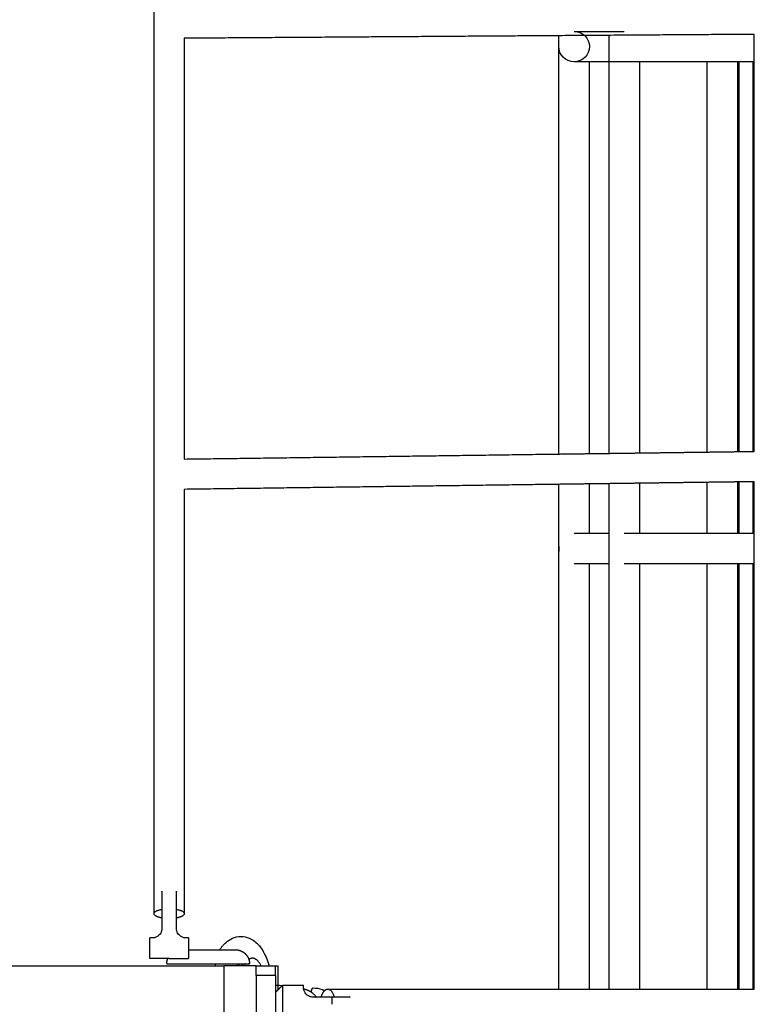
# Model space of a CAD drawing. Units: millimetres. Extents: x -3996 to 3996, y -4359 to 4359.
# Drawn here: x -1122 to -637, y -797 to -148 of the extents above; entities that cross this region are included whole.
import ezdxf

# ---------------------------------------------------------------- set-up
doc = ezdxf.new("R2010")
doc.units = ezdxf.units.MM
doc.header["$MEASUREMENT"] = 0
doc.layers.add('IM-1054', color=7, linetype='Continuous', lineweight=30, true_color=0x000000)

msp = doc.modelspace()

# ---------------------------------------------------------------- linework, layer by layer
at = {"layer": 'IM-1054'}
for points, knots in [([(-1033.26, -737.14), (-1033.26, -678.09), (-1033.26, -618.24), (-1033.26, -557.77), (-1033.26, -497.14), (-1033.26, -435.89), (-1033.26, -374.19), (-1033.26, -312.43), (-1033.26, -250.24), (-1033.26, -187.8), (-1033.26, -125.36), (-1033.26, -62.68), (-1033.26, 0), (-1033.26, 62.68), (-1033.26, 125.36), (-1033.26, 187.79), (-1033.26, 250.24), (-1033.26, 312.44), (-1033.26, 374.19), (-1033.26, 435.89), (-1033.26, 497.14), (-1033.26, 557.77), (-1033.26, 618.24), (-1033.26, 678.08), (-1033.26, 737.15)], [0, 0, 0, 0, 7.379997, 7.379997, 7.379997, 14.780123, 14.780123, 14.780123, 22.186407, 22.186407, 22.186407, 29.592272, 29.592272, 29.592272, 36.99804, 36.99804, 36.99804, 44.404469, 44.404469, 44.404469, 51.804549, 51.804549, 51.804549, 59.184543, 59.184543, 59.184543, 59.184543]), ([(-756.25, -155.56), (-750.66, -155.56), (-746.08, -160.02), (-746.08, -171.08), (-750.66, -175.55), (-756.25, -175.55)], [0.625013, 0.625013, 0.625013, 0.625013, 1.250026, 1.250026, 1.875038, 1.875038, 1.875038, 1.875038]), ([(-1013.27, -160.08), (-1013.27, -169.33), (-1013.27, -178.56), (-1013.27, -187.8), (-1013.27, -250.24), (-1013.27, -312.43), (-1013.27, -374.19), (-1013.27, -395.33), (-1013.27, -416.43), (-1013.27, -437.46)], [35.902971, 35.902971, 35.902971, 35.902971, 36.998136, 36.998136, 36.998136, 44.404421, 44.404421, 44.404421, 46.940603, 46.940603, 46.940603, 46.940603]), ([(-1013.27, -457.45), (-1013.27, -491.06), (-1013.27, -524.51), (-1013.27, -557.77), (-1013.27, -618.24), (-1013.27, -678.09), (-1013.27, -737.14)], [47.744892, 47.744892, 47.744892, 47.744892, 51.804546, 51.804546, 51.804546, 59.184543, 59.184543, 59.184543, 59.184543]), ([(-766.24, -494.81), (-766.35, -495.4), (-766.41, -496.01), (-766.41, -497.25), (-766.35, -497.85), (-766.24, -498.44)], [1.179968, 1.179968, 1.179968, 1.179968, 1.2500256, 1.2500256, 1.3200835, 1.3200835, 1.3200835, 1.3200835]), ([(-1028.03, -746.81), (-1028.03, -747.66), (-1028.21, -748.43), (-1028.69, -749.7), (-1028.98, -750.19), (-1029.62, -751.03), (-1029.95, -751.37), (-1030.6, -751.92), (-1030.91, -752.14), (-1031.84, -752.67), (-1032.45, -752.88), (-1033.53, -753.12), (-1034, -753.16), (-1034.38, -753.16)], [-5.342566, -5.342566, -5.342566, -5.342566, -5.199177, -5.199177, -5.053884, -5.053884, -4.911062, -4.911062, -4.760964, -4.760964, -4.471809, -4.471809, -4.175114, -4.175114, -4.175114, -4.175114]), ([(-1012.16, -753.16), (-1012.54, -753.16), (-1013.01, -753.12), (-1014.09, -752.88), (-1014.69, -752.67), (-1015.63, -752.14), (-1015.94, -751.92), (-1016.58, -751.37), (-1016.92, -751.03), (-1017.56, -750.19), (-1017.85, -749.7), (-1018.33, -748.43), (-1018.51, -747.66), (-1018.51, -746.81)], [-6.510018, -6.510018, -6.510018, -6.510018, -6.21332, -6.21332, -5.924151, -5.924151, -5.774036, -5.774036, -5.631242, -5.631242, -5.486013, -5.486013, -5.342566, -5.342566, -5.342566, -5.342566]), ([(-989.86, -760.97), (-989.52, -760.43), (-989.16, -759.91), (-988.79, -759.41), (-988.43, -758.92), (-988.05, -758.45), (-987.65, -757.99), (-987.06, -757.31), (-986.43, -756.66), (-985.74, -756.07), (-984.49, -754.97), (-983.08, -754.04), (-981.49, -753.35), (-979.77, -752.61), (-977.92, -752.2), (-976, -752.19), (-975.97, -752.19), (-975.94, -752.19), (-975.91, -752.19)], [0.349767, 0.349767, 0.349767, 0.349767, 0.4532434, 0.4532434, 0.4532434, 0.5538409, 0.5538409, 0.5538409, 0.7031871, 0.7031871, 0.7031871, 0.9756041, 0.9756041, 0.9756041, 1.2686862, 1.2686862, 1.2686862, 1.2732869, 1.2732869, 1.2732869, 1.2732869]), ([(-975.91, -752.19), (-974.03, -752.19), (-972.22, -752.57), (-970.53, -753.27), (-967.97, -754.33), (-965.87, -756.02), (-964.16, -757.99), (-963.88, -758.31), (-963.61, -758.64), (-963.35, -758.98), (-961.68, -761.13), (-960.32, -763.65), (-959.19, -766.41), (-958.53, -768.02), (-957.94, -769.73), (-957.41, -771.53)], [0, 0, 0, 0, 0.285887, 0.285887, 0.285887, 0.720886, 0.720886, 0.720886, 0.791133, 0.791133, 0.791133, 1.246217, 1.246217, 1.246217, 1.509276, 1.509276, 1.509276, 1.509276]), ([(-978.62, -770.4), (-978.62, -770.4), (-978.38, -770.64), (-977.8, -770.88), (-977.29, -771.09), (-976.63, -771.24), (-975.91, -771.24)], [3.4976382, 3.4976382, 3.4976382, 3.4976382, 3.7248768, 3.7248768, 3.7248768, 3.9245977, 3.9245977, 3.9245977, 3.9245977]), ([(-975.91, -771.24), (-975.9, -771.24), (-975.88, -771.24), (-975.87, -771.24), (-975.52, -771.24), (-975.19, -771.2), (-974.89, -771.14)], [0, 0, 0, 0, 0.00323228, 0.00323228, 0.00323228, 0.09891356, 0.09891356, 0.09891356, 0.09891356]), ([(-973.19, -770.4), (-973.19, -770.4), (-973.22, -770.43), (-973.27, -770.49), (-973.32, -770.54), (-973.39, -770.62), (-973.47, -770.73), (-973.6, -770.92), (-973.78, -771.18), (-973.97, -771.53)], [0.4248972, 0.4248972, 0.4248972, 0.4248972, 0.5015435, 0.5015435, 0.5015435, 0.5730867, 0.5730867, 0.5730867, 0.6957359, 0.6957359, 0.6957359, 0.6957359]), ([(-953.1, -784.17), (-952.76, -784.19), (-952.42, -784.22), (-952.09, -784.25), (-951.96, -784.26), (-951.83, -784.27), (-951.7, -784.28)], [0.72206685, 0.72206685, 0.72206685, 0.72206685, 0.76325869, 0.76325869, 0.76325869, 0.77923869, 0.77923869, 0.77923869, 0.77923869]), ([(-951.7, -784.28), (-951.56, -784.29), (-951.43, -784.3), (-951.29, -784.31), (-950.77, -784.36), (-950.25, -784.4), (-949.74, -784.45), (-949.49, -784.47), (-949.24, -784.5), (-948.99, -784.52), (-948.77, -784.54), (-948.55, -784.57), (-948.34, -784.59)], [0.7792387, 0.7792387, 0.7792387, 0.7792387, 0.7961423, 0.7961423, 0.7961423, 0.8607422, 0.8607422, 0.8607422, 0.892458, 0.892458, 0.892458, 0.920499, 0.920499, 0.920499, 0.920499]), ([(-928.38, -792.16), (-929.24, -792.16), (-930, -791.99), (-931.27, -791.51), (-931.76, -791.21), (-932.61, -790.58), (-932.95, -790.24), (-933.5, -789.6), (-933.71, -789.28), (-934.24, -788.35), (-934.45, -787.75), (-934.61, -787.03), (-934.65, -786.86), (-934.67, -786.7)], [-1.7808552, -1.7808552, -1.7808552, -1.7808552, -1.637467, -1.637467, -1.4921739, -1.4921739, -1.3493519, -1.3493519, -1.1992536, -1.1992536, -0.9100985, -0.9100985, -0.812221, -0.812221, -0.812221, -0.812221]), ([(-934.66, -786.7), (-934.5, -786.74), (-934.35, -786.78), (-934.2, -786.82), (-934.1, -786.85), (-933.99, -786.88), (-933.89, -786.91), (-933.73, -786.96), (-933.58, -787), (-933.42, -787.05), (-933.37, -787.07), (-933.31, -787.09), (-933.26, -787.11), (-933.15, -787.14), (-933.04, -787.18), (-932.94, -787.21), (-932.88, -787.23), (-932.83, -787.25), (-932.77, -787.27), (-932.66, -787.31), (-932.54, -787.35), (-932.43, -787.4), (-932.37, -787.42), (-932.32, -787.44), (-932.26, -787.46), (-932.14, -787.51), (-932.02, -787.56), (-931.9, -787.61), (-931.84, -787.64), (-931.78, -787.66), (-931.71, -787.69), (-931.52, -787.78), (-931.32, -787.87), (-931.12, -787.96), (-930.98, -788.04), (-930.84, -788.11), (-930.7, -788.19), (-930.48, -788.3), (-930.27, -788.43), (-930.05, -788.56), (-929.94, -788.63), (-929.83, -788.7), (-929.73, -788.77), (-929.67, -788.81), (-929.62, -788.84), (-929.57, -788.88)], [0.1017044, 0.1017044, 0.1017044, 0.1017044, 0.1294506, 0.1294506, 0.1294506, 0.1484904, 0.1484904, 0.1484904, 0.1775132, 0.1775132, 0.1775132, 0.1873377, 0.1873377, 0.1873377, 0.2072602, 0.2072602, 0.2072602, 0.2173822, 0.2173822, 0.2173822, 0.2379935, 0.2379935, 0.2379935, 0.2484927, 0.2484927, 0.2484927, 0.2699447, 0.2699447, 0.2699447, 0.2809429, 0.2809429, 0.2809429, 0.3153451, 0.3153451, 0.3153451, 0.339797, 0.339797, 0.339797, 0.3761557, 0.3761557, 0.3761557, 0.3942128, 0.3942128, 0.3942128, 0.4031901, 0.4031901, 0.4031901, 0.4031901]), ([(-929.57, -788.88), (-929.43, -788.98), (-929.3, -789.07), (-929.16, -789.18), (-928.7, -789.53), (-928.25, -789.92), (-927.83, -790.37), (-927.32, -790.91), (-926.86, -791.51), (-926.46, -792.16)], [0.4031901, 0.4031901, 0.4031901, 0.4031901, 0.4256872, 0.4256872, 0.4256872, 0.5030048, 0.5030048, 0.5030048, 0.5966531, 0.5966531, 0.5966531, 0.5966531]), ([(-918.72, -786.93), (-872.04, -786.93), (-824.45, -786.93), (-776.04, -786.93), (-772.78, -786.93), (-769.51, -786.93), (-766.24, -786.93)], [0, 0, 0, 0, 6.301023, 6.301023, 6.301023, 6.725569, 6.725569, 6.725569, 6.725569])]:
    msp.add_open_spline(points, degree=3, knots=knots, dxfattribs=at)
for points, degree in [([(-756.25, -155.56), (-744.73, -155.56), (-733.21, -155.56)], 2), ([(-733.18, -155.56), (-728.19, -155.56), (-723.2, -155.56)], 2), ([(-766.24, -158.38), (-889.75, -159.23), (-1013.27, -160.08)], 2), ([(-637.46, -157.49), (-701.85, -157.94), (-766.24, -158.38)], 2), ([(-766.24, -163.74), (-766.24, -161.95), (-766.24, -160.16), (-766.24, -158.37)], 3), ([(-733.19, -165.54), (-733.19, -163.08), (-733.19, -160.62), (-733.19, -158.15)], 3), ([(-637.46, -175.54), (-637.46, -166.51), (-637.46, -157.49)], 2), ([(-766.41, -165.55), (-766.41, -164.93), (-766.35, -164.32), (-766.24, -163.74)], 3), ([(-756.25, -175.55), (-761.84, -175.55), (-766.41, -171.08), (-766.41, -165.55)], 3), ([(-766.24, -165.55), (-766.24, -164.95), (-766.24, -164.34), (-766.24, -163.74)], 3), ([(-766.24, -167.37), (-766.24, -166.76), (-766.24, -166.16), (-766.24, -165.55)], 3), ([(-766.24, -434.14), (-766.24, -345.22), (-766.24, -256.3), (-766.24, -167.37)], 3), ([(-733.19, -175.55), (-733.19, -172.21), (-733.19, -168.88), (-733.19, -165.55)], 3), ([(-732.91, -165.55), (-732.91, -165.55), (-732.91, -165.54), (-732.91, -165.54)], 3), ([(-723.2, -175.55), (-739.72, -175.55), (-756.25, -175.55)], 2), ([(-746.25, -175.55), (-746.25, -261.66), (-746.25, -347.77), (-746.25, -433.88)], 3), ([(-733.19, -433.71), (-733.19, -347.66), (-733.19, -261.6), (-733.19, -175.55)], 3), ([(-713.19, -175.55), (-718.19, -175.55), (-723.2, -175.55)], 2), ([(-713.2, -175.55), (-713.2, -261.51), (-713.2, -347.48), (-713.2, -433.44)], 3), ([(-668.53, -175.55), (-690.86, -175.55), (-713.19, -175.55)], 2), ([(-648.55, -175.55), (-658.54, -175.55), (-668.53, -175.55)], 2), ([(-668.53, -432.84), (-668.53, -347.08), (-668.53, -261.32), (-668.53, -175.55)], 3), ([(-647.7, -175.55), (-648.12, -175.55), (-648.55, -175.55)], 2), ([(-648.54, -175.55), (-648.54, -261.23), (-648.54, -346.9), (-648.54, -432.57)], 3), ([(-647.7, -175.55), (-647.7, -304.05), (-647.7, -432.55)], 2), ([(-638.27, -175.55), (-642.99, -175.55), (-647.7, -175.55)], 2), ([(-638.28, -432.44), (-638.28, -303.99), (-638.28, -175.55)], 2), ([(-637.46, -175.55), (-637.87, -175.55), (-638.27, -175.55)], 2), ([(-637.46, -432.43), (-637.46, -303.98), (-637.46, -175.54)], 2), ([(-1013.27, -437.46), (-889.76, -435.81), (-766.24, -434.15)], 2), ([(-766.24, -434.15), (-756.24, -434.02), (-746.25, -433.88)], 2), ([(-746.25, -433.88), (-739.72, -433.8), (-733.19, -433.71)], 2), ([(-733.19, -433.71), (-723.2, -433.57), (-713.2, -433.44)], 2), ([(-713.2, -433.44), (-690.86, -433.14), (-668.53, -432.84)], 2), ([(-668.53, -432.84), (-658.53, -432.71), (-648.54, -432.57)], 2), ([(-648.54, -432.57), (-648.12, -432.57), (-647.7, -432.56)], 2), ([(-647.7, -432.56), (-642.99, -432.5), (-638.28, -432.44)], 2), ([(-638.28, -432.44), (-637.86, -432.43), (-637.44, -432.42)], 2), ([(-766.24, -454.14), (-889.76, -455.8), (-1013.27, -457.45)], 2), ([(-746.25, -453.87), (-756.25, -454.01), (-766.24, -454.14)], 2), ([(-766.24, -494.81), (-766.24, -481.26), (-766.24, -467.7), (-766.24, -454.14)], 3), ([(-733.19, -453.7), (-739.72, -453.79), (-746.25, -453.87)], 2), ([(-746.25, -453.87), (-746.25, -464.79), (-746.25, -475.71), (-746.25, -486.63)], 3), ([(-713.2, -453.43), (-723.19, -453.57), (-733.19, -453.7)], 2), ([(-733.19, -486.63), (-733.19, -475.66), (-733.19, -464.68), (-733.19, -453.7)], 3), ([(-668.52, -452.83), (-690.86, -453.13), (-713.2, -453.43)], 2), ([(-713.2, -453.43), (-713.2, -464.5), (-713.2, -475.57), (-713.2, -486.63)], 3), ([(-668.53, -486.63), (-668.53, -475.37), (-668.53, -464.1), (-668.53, -452.83)], 3), ([(-648.53, -452.57), (-658.53, -452.7), (-668.52, -452.83)], 2), ([(-648.54, -452.57), (-648.54, -463.92), (-648.54, -475.28), (-648.54, -486.63)], 3), ([(-647.69, -452.55), (-648.11, -452.56), (-648.53, -452.57)], 2), ([(-647.7, -452.56), (-647.7, -469.6), (-647.7, -486.63)], 2), ([(-638.26, -452.43), (-642.98, -452.49), (-647.69, -452.55)], 2), ([(-638.28, -486.63), (-638.28, -469.53), (-638.28, -452.43)], 2), ([(-637.45, -452.42), (-637.86, -452.42), (-638.26, -452.43)], 2), ([(-637.46, -486.63), (-637.46, -469.53), (-637.46, -452.42)], 2), ([(-746.25, -486.63), (-751.25, -486.63), (-756.25, -486.63)], 2), ([(-733.18, -486.63), (-739.71, -486.63), (-746.25, -486.63)], 2), ([(-733.19, -496.61), (-733.19, -493.29), (-733.19, -489.96), (-733.19, -486.63)], 3), ([(-713.2, -486.63), (-718.2, -486.63), (-723.2, -486.63)], 2), ([(-668.52, -486.63), (-690.86, -486.63), (-713.2, -486.63)], 2), ([(-648.53, -486.63), (-658.53, -486.63), (-668.52, -486.63)], 2), ([(-647.7, -486.63), (-648.12, -486.63), (-648.53, -486.63)], 2), ([(-638.27, -486.63), (-642.99, -486.63), (-647.7, -486.63)], 2), ([(-637.46, -486.63), (-637.86, -486.63), (-638.27, -486.63)], 2), ([(-637.46, -506.62), (-637.46, -496.63), (-637.46, -486.63)], 2), ([(-766.24, -496.63), (-766.24, -496.02), (-766.24, -495.42), (-766.24, -494.81)], 3), ([(-766.24, -498.44), (-766.24, -497.84), (-766.24, -497.23), (-766.24, -496.63)], 3), ([(-766.24, -786.93), (-766.24, -690.78), (-766.24, -594.62), (-766.24, -498.44)], 3), ([(-733.19, -506.62), (-733.19, -503.29), (-733.19, -499.96), (-733.19, -496.63)], 3), ([(-746.25, -506.62), (-751.25, -506.62), (-756.25, -506.62)], 2), ([(-733.19, -506.62), (-739.72, -506.62), (-746.25, -506.62)], 2), ([(-746.25, -506.62), (-746.25, -600.07), (-746.25, -693.51), (-746.25, -786.93)], 3), ([(-733.19, -786.92), (-733.19, -693.5), (-733.19, -600.06), (-733.19, -506.62)], 3), ([(-713.2, -506.62), (-718.2, -506.62), (-723.2, -506.62)], 2), ([(-668.53, -506.62), (-690.87, -506.62), (-713.2, -506.62)], 2), ([(-713.2, -506.62), (-713.2, -600.07), (-713.2, -693.51), (-713.2, -786.93)], 3), ([(-668.53, -786.93), (-668.53, -693.5), (-668.53, -600.07), (-668.53, -506.62)], 3), ([(-648.54, -506.62), (-658.54, -506.62), (-668.53, -506.62)], 2), ([(-647.7, -506.62), (-648.12, -506.62), (-648.54, -506.62)], 2), ([(-648.54, -506.62), (-648.54, -600.07), (-648.54, -693.51), (-648.54, -786.93)], 3), ([(-647.7, -506.62), (-647.7, -646.77), (-647.7, -786.93)], 2), ([(-638.27, -506.62), (-642.98, -506.62), (-647.7, -506.62)], 2), ([(-638.28, -786.93), (-638.28, -646.78), (-638.28, -506.62)], 2), ([(-637.46, -506.62), (-637.86, -506.62), (-638.27, -506.62)], 2), ([(-637.46, -786.93), (-637.46, -646.77), (-637.46, -506.62)], 2), ([(-1028.03, -734.22), (-1028.03, -734.25), (-1028.03, -734.28)], 2), ([(-1028.03, -734.28), (-1028.03, -737.14), (-1028.03, -740.01)], 2), ([(-1018.51, -734.28), (-1018.51, -734.25), (-1018.51, -734.22)], 2), ([(-1018.51, -740), (-1018.51, -737.14), (-1018.51, -734.28)], 2), ([(-1028.03, -740.01), (-1028.03, -743.41), (-1028.03, -746.81)], 2), ([(-1018.51, -746.81), (-1018.51, -743.4), (-1018.51, -740)], 2), ([(-1035.97, -766.76), (-1035.97, -759.96), (-1035.97, -753.16)], 2), ([(-1010.57, -753.16), (-1010.57, -757.06), (-1010.57, -760.97)], 2), ([(-1010.57, -760.97), (-1010.57, -763.87), (-1010.57, -766.76)], 2), ([(-987.11, -771.53), (-987.11, -1381.13), (-987.11, -1990.73)], 2), ([(-965.8, -771.53), (-976.45, -771.53), (-987.11, -771.53)], 2), ([(-965.8, -771.53), (-961.6, -771.53), (-957.4, -771.53)], 2), ([(-965.8, -777.88), (-965.8, -774.7), (-965.8, -771.53)], 2), ([(-957.4, -771.53), (-955.25, -771.53), (-953.1, -771.53)], 2), ([(-953.1, -777.88), (-953.1, -774.7), (-953.1, -771.53)], 2), ([(-951.7, -771.53), (-951.7, -778.85), (-951.7, -786.17)], 2), ([(-965.8, -777.88), (-965.8, -1381.13), (-965.8, -1984.38)], 2), ([(-953.1, -777.88), (-957.04, -777.88), (-960.97, -777.88)], 2), ([(-953.1, -777.88), (-953.1, -1229.52), (-953.1, -1681.17)], 2), ([(-953.1, -788.99), (-950.88, -786.77), (-948.66, -784.55)], 2), ([(-948.66, -784.55), (-948.5, -784.39), (-948.34, -784.22)], 2), ([(-948.34, -784.22), (-941.53, -784.22), (-934.73, -784.22)], 2), ([(-951.7, -786.17), (-951.7, -786.88), (-951.7, -787.59)], 2), ([(-934.67, -786.7), (-934.72, -786.36), (-934.73, -786.07), (-934.73, -785.81)], 3), ([(-929.55, -788.88), (-929.51, -788.88), (-929.46, -788.88)], 2), ([(-928.36, -786.12), (-926.32, -786.12), (-924.3, -786.48), (-922.4, -787.2)], 3), ([(-922.4, -787.2), (-921.55, -787.52), (-920.71, -787.83)], 2), ([(-766.24, -786.93), (-759.59, -786.93), (-752.93, -786.93), (-746.25, -786.93)], 3), ([(-746.25, -786.93), (-741.9, -786.93), (-737.55, -786.93), (-733.19, -786.93)], 3), ([(-733.19, -786.93), (-726.54, -786.93), (-719.88, -786.93), (-713.2, -786.93)], 3), ([(-713.2, -786.93), (-698.38, -786.93), (-683.49, -786.93), (-668.53, -786.93)], 3), ([(-668.53, -786.93), (-661.88, -786.93), (-655.21, -786.93), (-648.53, -786.93)], 3), ([(-648.53, -786.93), (-648.25, -786.93), (-647.97, -786.93), (-647.69, -786.93)], 3), ([(-647.69, -786.93), (-644.56, -786.93), (-641.42, -786.93), (-638.28, -786.93)], 3), ([(-638.28, -786.93), (-638, -786.93), (-637.73, -786.93), (-637.46, -786.93)], 3), ([(-915.8, -792.16), (-922.09, -792.16), (-928.38, -792.16)], 2), ([(-926.46, -792.16), (-926.41, -792.24), (-926.36, -792.32), (-926.32, -792.41)], 3)]:
    msp.add_open_spline(points, degree=degree, dxfattribs=at)
for points, weights, degree in [([(-733.18, -496.62), (-733.15, -496.6), (-732.91, -496.59)], [0.985524564608, 0.948093876638, 0.92127957071], 2), ([(-1028.03, -722.45), (-1028.03, -722.45), (-1028.03, -734.22)], [1, 0.707106781187, 1], 2), ([(-1018.51, -734.22), (-1018.51, -722.45), (-1018.51, -722.45)], [1, 0.707106781187, 1], 2), ([(-1033.26, -737.14), (-1033.26, -735.21), (-1028.03, -734.28)], [1, 0.802152973914, 0.871594114414], 2), ([(-1028.03, -740.01), (-1033.26, -739.09), (-1033.26, -737.14)], [0.871669543773, 0.80204563187, 1], 2), ([(-1013.27, -737.14), (-1013.27, -739.08), (-1018.5, -740.01)], [1, 0.802210053674, 0.871554068497], 2), ([(-1018.49, -734.28), (-1013.27, -735.21), (-1013.27, -737.14)], [0.871396000017, 0.802435980124, 1], 2), ([(-1034.38, -753.16), (-1035.97, -753.16), (-1035.97, -753.16)], [1, 0.968245836552, 1], 2), ([(-1010.57, -753.16), (-1010.57, -753.16), (-1012.16, -753.16)], [1, 0.968245836552, 1], 2), ([(-1010.56, -760.97), (-1008.64, -760.97), (-1006.35, -760.97), (-1003.86, -760.97)], [0.785148859779, 0.806279585596, 0.842537976613, 0.893924032831], 3), ([(-1003.86, -760.97), (-1000.13, -760.97), (-996.03, -760.97), (-992.03, -760.97)], [0.999290394472, 0.915555256643, 0.867754130872, 0.85588701716], 3), ([(-1605.28, -771.53), (-1605.28, -771.53), (-992.47, -771.53)], [1, 0.914496161693, 0.999188162481], 2), ([(-1024.14, -766.76), (-1035.97, -766.76), (-1035.97, -766.76)], [0.973270614577, 0.721144246121, 1], 2), ([(-1024.8, -770.16), (-1024.8, -770.16), (-1007.08, -770.16)], [0.893925044964, 0.7766619613, 1], 2), ([(-1024.8, -770.16), (-1024.8, -769.01), (-1024.58, -767.86), (-1024.14, -766.76)], [0.893924073475, 0.850133542706, 0.817329062977, 0.79551063429], 3), ([(-1023.27, -766.76), (-1023.71, -766.76), (-1024.14, -766.76)], [1, 0.985962535066, 0.973270614577], 2), ([(-1023.27, -766.76), (-1010.57, -766.76), (-1010.57, -766.76)], [1, 0.707106781187, 1], 2), ([(-1007.08, -770.16), (-1000.21, -770.16), (-992.98, -770.16)], [0.999999860338, 0.899762435284, 0.868133979766], 2), ([(-992.91, -770.45), (-992.95, -770.3), (-992.99, -770.16)], [1.11438191511, 1.10511953036, 1.09638283869], 2), ([(-992.47, -771.53), (-992.74, -770.99), (-992.91, -770.45)], [1.05346971285, 1.08038466554, 1.11438191678], 2), ([(-992.47, -771.53), (-989.79, -771.53), (-987.11, -771.53)], [0.999188162481, 0.999592145, 1], 2), ([(-975.15, -770.16), (-975.1, -770.3), (-975.06, -770.45)], [1.09638291421, 1.10511957118, 1.11438191679], 2), ([(-975.13, -771.52), (-975.03, -771.33), (-974.93, -771.15)], [0.86085533534, 0.861793937323, 0.862853188492], 2), ([(-975.06, -770.45), (-974.89, -770.99), (-974.83, -771.53)], [1.1143819151, 1.08038466331, 1.05346971037], 2), ([(-974.93, -771.15), (-974.92, -771.11), (-974.9, -771.08)], [0.862853188492, 0.863052433817, 0.863255947913], 2), ([(-973.17, -770.15), (-973.57, -770.78), (-973.94, -771.53)], [0.870024861065, 0.864501551581, 0.860830350426], 2), ([(-970.3, -770.16), (-970.3, -770.16), (-971.26, -770.16)], [0.893923711509, 0.868591271325, 0.859154977397], 2), ([(-968.32, -766.54), (-969.54, -766.54), (-970.72, -767.38)], [1, 0.951566176488, 0.919150718096], 2), ([(-962.69, -771.53), (-965.23, -766.54), (-968.32, -766.54)], [0.919130028678, 0.915707189081, 1], 2), ([(-953.1, -771.53), (-952.4, -771.53), (-951.7, -771.53)], [0.999783266099, 0.999891499273, 1], 2), ([(-960.97, -777.88), (-965.8, -777.88), (-965.8, -777.88)], [1, 0.707106781187, 1], 2), ([(-948.34, -796.92), (-948.34, -784.22), (-948.34, -784.22)], [1, 0.707106781187, 1], 2), ([(-934.73, -785.81), (-934.73, -784.22), (-934.73, -784.22)], [1, 0.968245836552, 1], 2), ([(-953.1, -788.91), (-953.06, -788.91), (-953.02, -788.91)], [0.974591629619, 0.975574201617, 0.976564750001], 2), ([(-929.46, -788.88), (-929.33, -786.12), (-928.36, -786.12)], [1, 0.751720414237, 1], 2), ([(-928.36, -786.12), (-928.29, -786.12), (-928.22, -786.15)], [1, 0.99787074875, 1], 2), ([(-922.97, -792.16), (-922.2, -789.22), (-920.72, -787.83)], [0.871593480778, 0.831084235679, 0.881539000277], 2), ([(-920.72, -787.83), (-919.77, -786.93), (-918.72, -786.93)], [0.881539000277, 0.917572119496, 1], 2), ([(-918.72, -786.93), (-915.84, -786.93), (-914.47, -792.16)], [1, 0.802153877471, 0.871593480152], 2), ([(-948.34, -809.62), (-948.34, -809.62), (-948.34, -796.92)], [1, 0.707106781187, 1], 2), ([(-904.03, -792.16), (-904.03, -792.16), (-915.8, -792.16)], [1, 0.707106781187, 1], 2), ([(-915.8, -796.92), (-915.8, -794.45), (-915.8, -792.16)], [1, 0.981586677499, 1], 2)]:
    msp.add_rational_spline(points, weights, degree=degree, dxfattribs=at)
for points, weights, degree, knots in [([(-992.02, -760.97), (-991.35, -760.97), (-990.69, -760.97), (-990.05, -760.97), (-989.99, -760.97), (-989.92, -760.97), (-989.85, -760.97)], [0.855859428315, 0.85391827921, 0.852947704658, 0.852947704658, 0.852947704658, 0.852958329551, 0.852979579339], 3, [0.49182824, 0.49182824, 0.49182824, 0.49182824, 0.57259597, 0.57259597, 0.57259597, 0.58104653, 0.58104653, 0.58104653, 0.58104653]), ([(-989.85, -760.97), (-985.42, -760.97), (-982.26, -760.97), (-980.64, -760.97), (-980.25, -760.97), (-979.96, -760.97), (-979.71, -760.97), (-979.65, -760.97), (-979.57, -760.97), (-979.54, -760.97), (-979.52, -760.97)], [0.852979579339, 0.854398179322, 0.903168451138, 0.999290394787, 0.999290394787, 0.999290394787, 0.999290394787, 0.999290394787, 0.999290394787, 0.999290394787, 0.999290394787], 3, [0.5810465, 0.5810465, 0.5810465, 0.5810465, 1.1451919, 1.1451919, 1.1451919, 1.2796396, 1.2796396, 1.3263432, 1.3263432, 1.373881, 1.373881, 1.373881, 1.373881]), ([(-979.5, -760.97), (-979.5, -760.97), (-979.55, -760.97), (-979.23, -760.98), (-979.1, -760.98), (-978.59, -761.01), (-978.21, -761.06), (-977.25, -761.23), (-976.68, -761.4), (-974.96, -762.07), (-973.9, -762.77), (-973.01, -763.66), (-971.21, -765.45), (-970.3, -767.75), (-970.3, -770.16)], [0.852947704659, 0.852947704659, 0.852947704659, 0.852947704659, 0.852947704659, 0.852947704659, 0.852947704659, 0.852947704659, 0.852947704659, 0.852947704659, 0.852947704659, 0.852947704659, 0.852947825539, 0.901728790201, 0.999290598643], 3, [0.8752563, 0.8752563, 0.8752563, 0.8752563, 0.8975895, 0.8975895, 0.912492, 0.912492, 0.9561009, 0.9561009, 1.0247644, 1.0247644, 1.169828, 1.169828, 1.169828, 1.4616461, 1.4616461, 1.4616461, 1.4616461]), ([(-992.98, -770.16), (-977.51, -770.16), (-972.02, -770.16), (-970.3, -770.16), (-970.3, -770.16)], [0.868133979766, 0.807344323869, 1, 0.930443550034, 0.893923711509], 2, [0.574609, 0.574609, 0.574609, 1.679005, 1.679005, 2.077736, 2.077736, 2.077736])]:
    msp.add_rational_spline(points, weights, degree=degree, knots=knots, dxfattribs=at)

doc.saveas('drawing.dxf')
